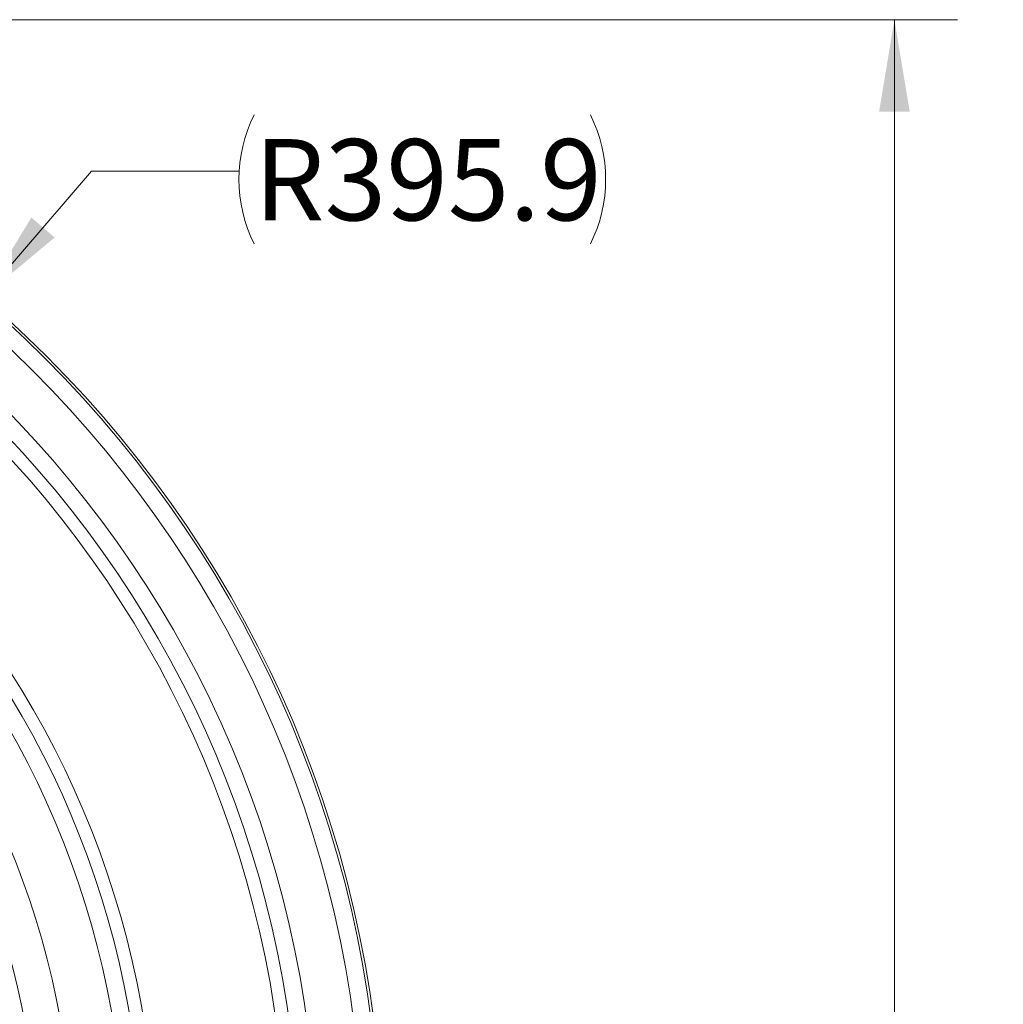
# Model space of a CAD drawing. Units: millimetres. Extents: x 397 to 2408, y 305 to 1950.
# Drawn here: x 1063 to 1402, y 974 to 1313 of the extents above; entities that cross this region are included whole.
import ezdxf
from ezdxf.lldxf.tags import DXFTag

# ---------------------------------------------------------------- set-up
doc = ezdxf.new("R2010")
doc.units = ezdxf.units.MM
doc.header["$LTSCALE"] = 8
doc.styles.add('SLDTEXTSTYLE5', font='TXT', dxfattribs={"width": 0.75})
tags = doc.linetypes.add('CENTERX2', pattern=[20.32, 12.7, -2.54, 2.54, -2.54]).pattern_tags.tags
tags[10:11] = [DXFTag(74, 4), DXFTag(75, 0), DXFTag(340, '0'), DXFTag(46, 1.0), DXFTag(50, 0.0), DXFTag(44, 0.0), DXFTag(45, 0.0)]
tags[8:9] = [DXFTag(74, 4), DXFTag(75, 0), DXFTag(340, '0'), DXFTag(46, 1.0), DXFTag(50, 0.0), DXFTag(44, 0.0), DXFTag(45, 0.0)]
tags[6:7] = [DXFTag(74, 4), DXFTag(75, 0), DXFTag(340, '0'), DXFTag(46, 1.0), DXFTag(50, 0.0), DXFTag(44, 0.0), DXFTag(45, 0.0)]
tags[4:5] = [DXFTag(74, 4), DXFTag(75, 0), DXFTag(340, '0'), DXFTag(46, 1.0), DXFTag(50, 0.0), DXFTag(44, 0.0), DXFTag(45, 0.0)]
doc.dimstyles.new('SLDDIMSTYLE0', dxfattribs={"dimtxt": 28, "dimasz": 31.6992, "dimexe": 0, "dimexo": 0.0625, "dimgap": 7, "dimtad": 0, "dimtih": 1, "dimtoh": 1, "dimdec": 1, "dimrnd": 1e-09, "dimzin": 12, "dimdsep": 46, "dimtxsty": 'SLDTEXTSTYLE5', "dimsah": 1, "dimcen": 0.09, "dimadec": 0, "dimazin": 3, "dimtfac": 1, "dimtdec": 3, "dimtofl": 0, "dimtmove": 0, "dimatfit": 3, "dimfxl": 0, "dimfrac": 2, "dimtolj": 1, "dimtzin": 12, "dimarcsym": 0})
doc.dimstyles.new('SLDDIMSTYLE1', dxfattribs={"dimtxt": 28, "dimasz": 31.6992, "dimexe": 0, "dimexo": 0.0625, "dimgap": 7, "dimtad": 0, "dimtih": 1, "dimtoh": 1, "dimdec": 1, "dimrnd": 1e-09, "dimzin": 12, "dimdsep": 46, "dimtxsty": 'SLDTEXTSTYLE5', "dimsah": 1, "dimcen": 0, "dimadec": 0, "dimazin": 3, "dimtfac": 1, "dimtdec": 3, "dimtofl": 0, "dimtmove": 0, "dimatfit": 3, "dimfxl": 0, "dimfrac": 2, "dimtolj": 1, "dimtzin": 12, "dimarcsym": 0})

# ---------------------------------------------------------------- blocks, each defined once
blk = doc.blocks.new('*D5')
at = {"color": 7, "linetype": 'Continuous', "lineweight": 0}
for p, q in [((1364.33, 1313.1), (1364.33, 893.54)), ((1364.33, 442.23), (1364.33, 849.09)), ((1198.49, 442.23), (1389.73, 442.23))]:
    blk.add_line(p, q, dxfattribs=at)
for points in [[(1364.33, 1313.1), (1359.05, 1281.4), (1369.61, 1281.4)], [(1364.33, 442.23), (1369.61, 473.93), (1359.05, 473.93)]]:
    blk.add_solid(points, dxfattribs=at)
at = {"color": 7, "linetype": 'Continuous', "lineweight": 0, "insert": (1306.41, 885.18, 0.1), "char_height": 28, "attachment_point": 1, "style": 'SLDTEXTSTYLE5'}
blk.add_mtext('870.9', dxfattribs=at)
blk = doc.blocks.new('*D6')
at = {"color": 7, "linetype": 'Continuous', "lineweight": 0}
for p, q in [((1050.46, 1217.48), (1087.81, 1260.94)), ((1087.81, 1260.94), (1138.61, 1260.94))]:
    blk.add_line(p, q, dxfattribs=at)
for centre, start, end in [((1188.31, 1258.1), 153.4349, 206.5651), ((1215.18, 1258.1), 333.4349, 26.5651)]:
    blk.add_arc(centre, 49.7, start, end, dxfattribs=at)
blk.add_solid([(1050.46, 1217.48), (1075.13, 1238.08), (1067.11, 1244.96)], dxfattribs=at)
at = {"color": 7, "linetype": 'Continuous', "lineweight": 0, "insert": (1143.86, 1271.97, 42.45), "char_height": 28, "attachment_point": 1, "style": 'SLDTEXTSTYLE5'}
blk.add_mtext('R395.9', dxfattribs=at)

msp = doc.modelspace()

# ---------------------------------------------------------------- linework, layer by layer
at = {"color": 7, "linetype": 'CENTERX2', "lineweight": 0}
msp.add_line((792.46, 1313.1), (1386.03, 1313.1), dxfattribs=at)
at = {"color": 7, "linetype": 'Continuous', "lineweight": 15}
for radius in [395.87, 395, 389, 373, 367, 362.5, 317.5, 313, 307, 289.21, 277]:
    msp.add_arc((792.46, 917.23), radius, 0, 180, dxfattribs=at)

# ---------------------------------------------------------------- dimensions: what is measured, and where the dimension line sits
at = {"color": 7, "linetype": 'Continuous', "lineweight": 0}
dim = msp.add_linear_dim(base=(1364.33, 442.23), p1=(1386.03, 1313.1), p2=(1188.33, 442.23), angle=90, dimstyle='SLDDIMSTYLE0', dxfattribs=at)
dim.commit()
dim.dimension.update_dxf_attribs({"geometry": '*D5', "text_midpoint": (1364.33, 871.32)})
dim = msp.add_radius_dim(center=(792.46, 917.23), mpoint=(1050.46, 1217.48), text='(<>)', dimstyle='SLDDIMSTYLE1', dxfattribs=at)
dim.commit()
dim.dimension.update_dxf_attribs({"geometry": '*D6', "text_midpoint": (1201.74, 1260.94)})

doc.saveas('drawing.dxf')
